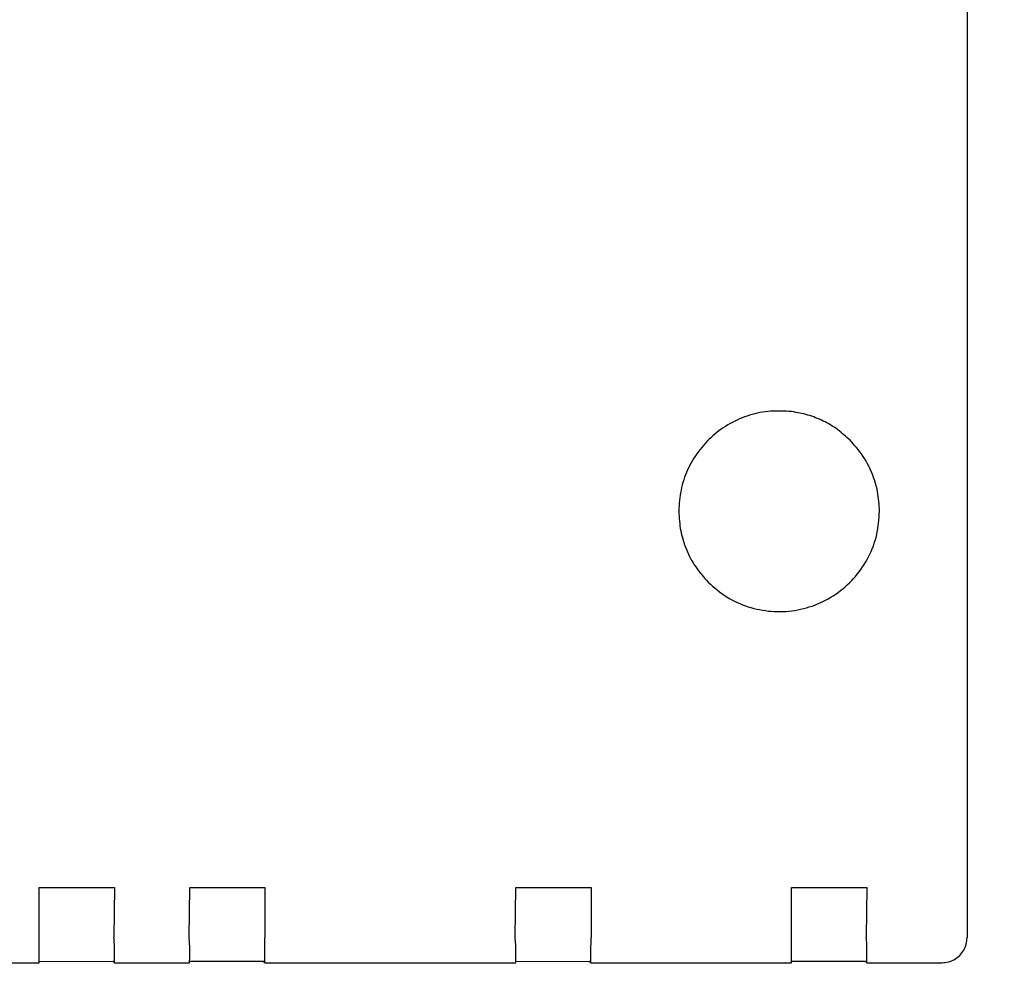
# Model space of a CAD drawing. Units: millimetres. Extents: x 16248 to 33635, y -30539 to -20060.
# Drawn here: x 20449 to 20488, y -21552 to -21514 of the extents above; entities that cross this region are included whole.
import ezdxf

# ---------------------------------------------------------------- set-up
doc = ezdxf.new("R2010")
doc.units = ezdxf.units.MM
doc.layers.add('1', color=7, linetype='Continuous')
doc.styles.add('CONVERTER_18', font='txt.shx', dxfattribs={"width": 0.9})
doc.dimstyles.new('ME10_DIM_25', dxfattribs={"dimtxt": 74.75, "dimasz": 74.75, "dimexe": 24.375, "dimexo": 16.25, "dimgap": 29.25, "dimtad": 1, "dimdec": 0, "dimdsep": 46, "dimtxsty": 'CONVERTER_18', "dimsah": 1, "dimcen": 0.09, "dimclrd": 6, "dimclre": 6, "dimclrt": 3, "dimadec": 0, "dimazin": 0, "dimtfac": 1, "dimtdec": 4, "dimtix": 1, "dimtmove": 0, "dimatfit": 3, "dimfxl": 1, "dimtolj": 1, "dimtzin": 0, "dimarcsym": 0})

# ---------------------------------------------------------------- blocks, each defined once
blk = doc.blocks.new('*D18')
at = {"layer": '1', "color": 6, "linetype": 'Continuous'}
for p, q in [((19607.935, -21545.899), (19607.935, -20997.583)), ((22307.935, -21545.899), (22307.935, -20997.583)), ((22307.935, -21021.958), (19607.935, -21021.958))]:
    blk.add_line(p, q, dxfattribs=at)
at = {"layer": '1', "color": 6}
for points in [[(19682.685, -21012.117), (19682.685, -21031.799), (19607.935, -21021.958)], [(22233.185, -21031.799), (22233.185, -21012.117), (22307.935, -21021.958)]]:
    blk.add_solid(points, dxfattribs=at)
at = {"layer": '1', "color": 3, "insert": (20874.918, -20992.329), "char_height": 74.75, "attachment_point": 7, "rotation": 0.0001, "line_spacing_factor": 0.454545, "style": 'CONVERTER_18'}
blk.add_mtext('2700', dxfattribs=at)

msp = doc.modelspace()

# ---------------------------------------------------------------- linework, layer by layer
at = {"color": 6, "linetype": 'Continuous'}
for p, q in [((20486.536, -21486.565), (20486.536, -21550.564)), ((20449.54, -21550.568), (20449.54, -21548.568)), ((20449.54, -21548.568), (20452.54, -21548.568)), ((20452.54, -21548.568), (20452.516, -21550.543)), ((20455.516, -21550.543), (20455.54, -21548.568)), ((20455.54, -21548.568), (20458.54, -21548.568)), ((20458.54, -21548.568), (20458.54, -21550.568)), ((20468.516, -21550.543), (20468.54, -21548.568)), ((20468.54, -21548.568), (20471.54, -21548.568)), ((20471.54, -21548.568), (20471.54, -21550.567)), ((20479.54, -21550.567), (20479.54, -21548.567)), ((20479.54, -21548.567), (20482.54, -21548.567)), ((20482.54, -21548.567), (20482.515, -21550.543)), ((20413.227, -21551.564), (20449.537, -21551.564)), ((20449.538, -21551.519), (20452.477, -21551.505)), ((20452.537, -21551.564), (20452.477, -21551.505)), ((20452.537, -21551.564), (20455.537, -21551.564)), ((20455.538, -21551.505), (20458.477, -21551.505)), ((20458.537, -21551.564), (20458.477, -21551.505)), ((20458.537, -21551.564), (20468.536, -21551.564)), ((20468.538, -21551.519), (20471.477, -21551.505)), ((20471.536, -21551.564), (20471.477, -21551.505)), ((20471.536, -21551.564), (20479.536, -21551.564)), ((20479.537, -21551.505), (20482.477, -21551.505)), ((20482.536, -21551.564), (20482.477, -21551.505)), ((20482.536, -21551.564), (20485.536, -21551.564))]:
    msp.add_line(p, q, dxfattribs=at)
for points in [[(20479.54, -21529.599), (20478.694, -21529.583), (20477.863, -21529.745), (20477.085, -21530.078), (20476.394, -21530.568), (20475.822, -21531.192), (20475.394, -21531.922), (20475.13, -21532.726), (20475.04, -21533.568)], [(20481.868, -21530.739), (20481.365, -21530.313), (20480.799, -21529.975), (20480.185, -21529.735), (20479.54, -21529.599)], [(20483.042, -21533.569), (20482.965, -21532.789), (20482.737, -21532.039), (20482.367, -21531.347), (20481.868, -21530.739)], [(20475.04, -21533.568), (20475.117, -21534.348), (20475.345, -21535.098), (20475.714, -21535.79), (20476.212, -21536.396)], [(20475.04, -21533.568), (20475.117, -21534.348), (20475.345, -21535.098), (20475.714, -21535.79), (20476.212, -21536.396)], [(20476.212, -21536.396), (20476.952, -21536.98), (20477.806, -21537.374), (20478.728, -21537.557), (20479.667, -21537.52), (20480.572, -21537.265), (20481.393, -21536.805), (20482.083, -21536.167), (20482.606, -21535.385), (20482.931, -21534.503), (20483.042, -21533.569)], [(20449.537, -21551.564), (20449.537, -21551.531), (20449.538, -21551.432), (20449.539, -21551.274), (20449.54, -21551.067), (20449.54, -21550.826), (20449.54, -21550.568)], [(20452.537, -21551.564), (20452.537, -21551.531), (20452.538, -21551.432), (20452.539, -21551.274), (20452.54, -21551.067), (20452.537, -21550.823), (20452.516, -21550.543)], [(20455.537, -21551.564), (20455.537, -21551.524), (20455.538, -21551.425), (20455.539, -21551.273), (20455.54, -21551.067), (20455.537, -21550.823), (20455.516, -21550.543)], [(20458.537, -21551.564), (20458.537, -21551.531), (20458.538, -21551.432), (20458.539, -21551.274), (20458.54, -21551.067), (20458.54, -21550.826), (20458.54, -21550.568)], [(20468.536, -21551.564), (20468.537, -21551.531), (20468.538, -21551.432), (20468.539, -21551.274), (20468.54, -21551.067), (20468.537, -21550.823), (20468.516, -21550.543)], [(20471.536, -21551.564), (20471.537, -21551.531), (20471.538, -21551.432), (20471.539, -21551.274), (20471.539, -21551.067), (20471.54, -21550.826), (20471.54, -21550.567)], [(20479.536, -21551.564), (20479.537, -21551.524), (20479.538, -21551.425), (20479.539, -21551.273), (20479.539, -21551.067), (20479.54, -21550.826), (20479.54, -21550.567)], [(20482.536, -21551.564), (20482.537, -21551.531), (20482.538, -21551.432), (20482.539, -21551.274), (20482.539, -21551.067), (20482.537, -21550.823), (20482.515, -21550.543)], [(20485.536, -21551.564), (20485.795, -21551.53), (20486.036, -21551.43), (20486.243, -21551.271), (20486.402, -21551.064), (20486.502, -21550.823), (20486.536, -21550.564)]]:
    msp.add_spline(points, degree=3, dxfattribs=at)

# ---------------------------------------------------------------- dimensions: what is measured, and where the dimension line sits
at = {"layer": '1'}
dim = msp.add_linear_dim(base=(22307.935, -21021.958), p1=(19607.935, -21562.149), p2=(22307.935, -21562.149), dimstyle='ME10_DIM_25', dxfattribs=at)
dim.commit()
dim.dimension.update_dxf_attribs({"geometry": '*D18', "text_midpoint": (20957.935, -20964.25), "text_rotation": 0.0001})

doc.saveas('drawing.dxf')
